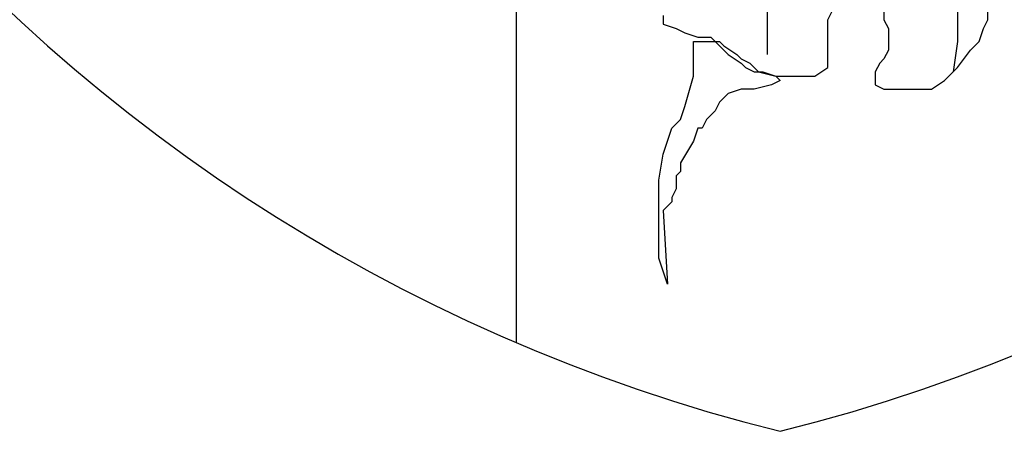
# Model space of a CAD drawing. Units: inches. Extents: x -4 to 527058, y 1 to 279668.
# Drawn here: x 81301 to 81643, y 117905 to 118048 of the extents above; entities that cross this region are included whole.
import ezdxf

# ---------------------------------------------------------------- set-up
doc = ezdxf.new("R2010")
doc.units = ezdxf.units.IN
doc.header["$MEASUREMENT"] = 0
doc.layers.add('AC', color=7, linetype='Continuous')

msp = doc.modelspace()

# ---------------------------------------------------------------- linework, layer by layer
at = {"layer": 'AC', "color": 2}
for p, q in [((81473.85, 118296.51, 500), (81473.85, 117936.19, 500)), ((81561.04, 118057.19, 500), (81561.04, 118048.16, 500)), ((81582.09, 118048.16, 500), (81583.6, 118051.17, 500)), ((81601.64, 118051.17, 500), (81601.64, 118048.16, 500)), ((81627.21, 118054.18, 500), (81627.21, 118040.64, 500)), ((81637.74, 118048.16, 500), (81637.74, 118051.17, 500)), ((81524.94, 118049.67, 500), (81524.94, 118046.66, 500)), ((81561.04, 118048.16, 500), (81561.04, 118040.64, 500)), ((81582.09, 118045.16, 500), (81582.09, 118048.16, 500)), ((81601.64, 118048.16, 500), (81603.15, 118045.16, 500)), ((81636.23, 118045.16, 500), (81637.74, 118048.16, 500)), ((81524.94, 118046.66, 500), (81529.46, 118045.16, 500)), ((81529.46, 118045.16, 500), (81532.46, 118043.65, 500)), ((81582.09, 118040.64, 500), (81582.09, 118045.16, 500)), ((81603.15, 118045.16, 500), (81603.15, 118042.15, 500)), ((81634.73, 118040.64, 500), (81636.23, 118045.16, 500)), ((81532.46, 118043.65, 500), (81536.98, 118042.15, 500)), ((81536.98, 118042.15, 500), (81541.49, 118042.15, 500)), ((81541.49, 118042.15, 500), (81546, 118037.64, 500)), ((81603.15, 118042.15, 500), (81603.15, 118040.64, 500)), ((81535.47, 118037.64, 500), (81535.47, 118040.64, 500)), ((81535.47, 118040.64, 500), (81536.98, 118040.64, 500)), ((81535.47, 118034.63, 500), (81535.47, 118037.64, 500)), ((81536.98, 118040.64, 500), (81539.98, 118040.64, 500)), ((81539.98, 118040.64, 500), (81544.5, 118040.64, 500)), ((81544.5, 118040.64, 500), (81546, 118039.14, 500)), ((81546, 118039.14, 500), (81550.51, 118036.13, 500)), ((81546, 118037.64, 500), (81547.5, 118036.13, 500)), ((81561.04, 118040.64, 500), (81561.04, 118036.13, 500)), ((81582.09, 118037.64, 500), (81582.09, 118040.64, 500)), ((81582.09, 118036.13, 500), (81582.09, 118037.64, 500)), ((81603.15, 118037.64, 500), (81601.64, 118034.63, 500)), ((81603.15, 118040.64, 500), (81603.15, 118037.64, 500)), ((81627.21, 118040.64, 500), (81625.71, 118030.12, 500)), ((81627.21, 118031.62, 500), (81631.72, 118037.64, 500)), ((81631.72, 118037.64, 500), (81634.73, 118040.64, 500)), ((81535.47, 118028.61, 500), (81535.47, 118034.63, 500)), ((81547.5, 118036.13, 500), (81552.01, 118033.12, 500)), ((81550.51, 118036.13, 500), (81552.01, 118034.63, 500)), ((81552.01, 118034.63, 500), (81555.02, 118033.12, 500)), ((81582.09, 118033.12, 500), (81582.09, 118036.13, 500)), ((81601.64, 118034.63, 500), (81600.14, 118033.12, 500)), ((81552.01, 118033.12, 500), (81553.52, 118031.62, 500)), ((81553.52, 118031.62, 500), (81556.53, 118030.12, 500)), ((81555.02, 118033.12, 500), (81558.03, 118030.12, 500)), ((81577.58, 118028.61, 500), (81582.09, 118031.62, 500)), ((81582.09, 118031.62, 500), (81582.09, 118033.12, 500)), ((81600.14, 118033.12, 500), (81598.63, 118030.12, 500)), ((81622.7, 118027.11, 500), (81627.21, 118031.62, 500)), ((81532.46, 118018.09, 500), (81535.47, 118028.61, 500)), ((81556.53, 118030.12, 500), (81559.53, 118030.12, 500)), ((81558.03, 118030.12, 500), (81564.05, 118028.61, 500)), ((81559.53, 118030.12, 500), (81564.05, 118028.61, 500)), ((81564.05, 118028.61, 500), (81565.55, 118027.11, 500)), ((81564.05, 118028.61, 500), (81568.56, 118028.61, 500)), ((81568.56, 118028.61, 500), (81574.57, 118028.61, 500)), ((81574.57, 118028.61, 500), (81577.58, 118028.61, 500)), ((81598.63, 118030.12, 500), (81598.63, 118025.6, 500)), ((81552.01, 118024.1, 500), (81547.5, 118022.6, 500)), ((81556.53, 118024.1, 500), (81552.01, 118024.1, 500)), ((81562.54, 118025.6, 500), (81556.53, 118024.1, 500)), ((81565.55, 118027.11, 500), (81562.54, 118025.6, 500)), ((81598.63, 118025.6, 500), (81601.64, 118024.1, 500)), ((81601.64, 118024.1, 500), (81607.66, 118024.1, 500)), ((81607.66, 118024.1, 500), (81613.67, 118024.1, 500)), ((81613.67, 118024.1, 500), (81618.19, 118024.1, 500)), ((81618.19, 118024.1, 500), (81622.7, 118027.11, 500)), ((81547.5, 118022.6, 500), (81544.5, 118019.59, 500)), ((81530.96, 118013.57, 500), (81532.46, 118018.09, 500)), ((81544.5, 118019.59, 500), (81542.99, 118016.58, 500)), ((81527.95, 118010.57, 500), (81530.96, 118013.57, 500)), ((81539.98, 118013.57, 500), (81538.48, 118010.57, 500)), ((81542.99, 118016.58, 500), (81539.98, 118013.57, 500)), ((81524.94, 118001.54, 500), (81527.95, 118010.57, 500)), ((81536.98, 118010.57, 500), (81535.47, 118006.05, 500)), ((81538.48, 118010.57, 500), (81536.98, 118010.57, 500)), ((81535.47, 118006.05, 500), (81530.96, 117998.53, 500)), ((81523.44, 117992.52, 500), (81524.94, 118001.54, 500)), ((81530.96, 117998.53, 500), (81530.96, 117995.53, 500)), ((81530.96, 117995.53, 500), (81529.46, 117994.02, 500)), ((81529.46, 117994.02, 500), (81529.46, 117989.51, 500)), ((81523.44, 117985, 500), (81523.44, 117992.52, 500)), ((81529.46, 117989.51, 500), (81527.95, 117986.5, 500)), ((81527.95, 117986.5, 500), (81527.95, 117985, 500)), ((81523.44, 117978.98, 500), (81523.44, 117985, 500)), ((81526.45, 117983.5, 500), (81524.94, 117981.99, 500)), ((81527.95, 117985, 500), (81526.45, 117983.5, 500)), ((81524.94, 117981.99, 500), (81526.45, 117956.43, 500)), ((81523.44, 117972.97, 500), (81523.44, 117978.98, 500)), ((81523.44, 117965.45, 500), (81523.44, 117972.97, 500)), ((81524.94, 117960.94, 500), (81523.44, 117965.45, 500)), ((81526.45, 117956.43, 500), (81524.94, 117960.94, 500))]:
    msp.add_line(p, q, dxfattribs=at)
for centre, start_param, end_param in [((81712.41, 118492.76, 500), 1.570793, 2.896624), ((81418.69, 118492.76, 500), 3.386555, 4.712386)]:
    msp.add_ellipse(centre, major_axis=(0, 605.55), ratio=1, start_param=start_param, end_param=end_param, dxfattribs=at)

doc.saveas('drawing.dxf')
